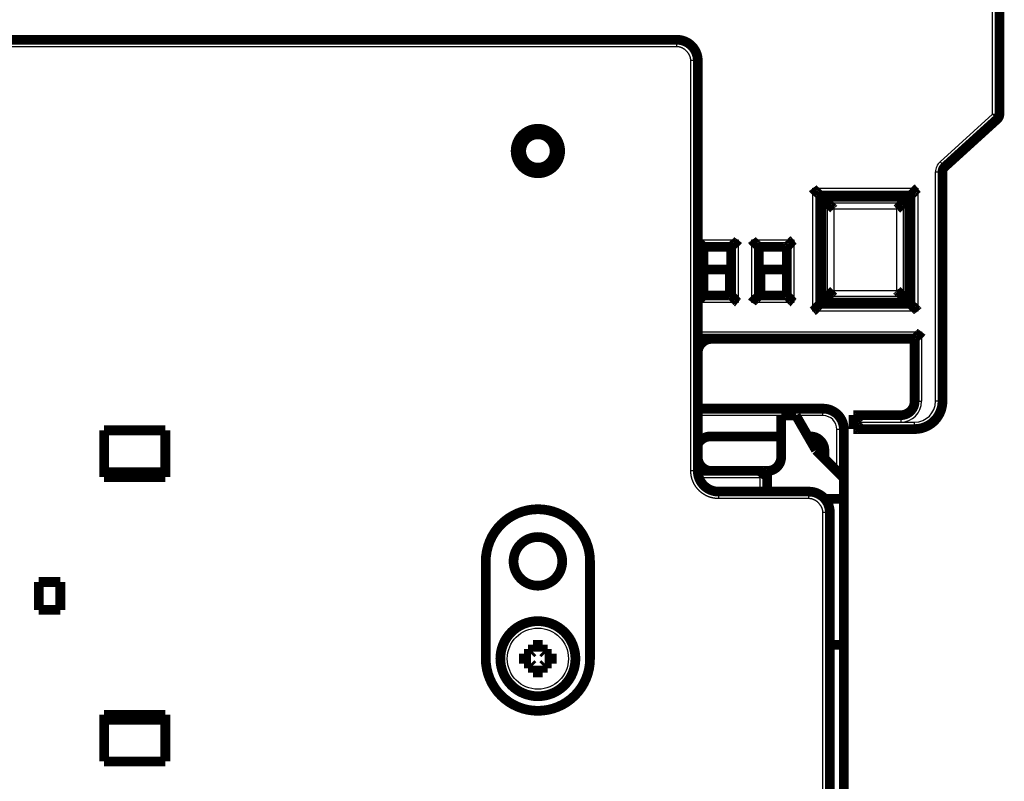
# Model space of a CAD drawing. Extents: x 31 to 826, y 4 to 530.
# Drawn here: x 615 to 686, y 421 to 475 of the extents above; entities that cross this region are included whole.
import ezdxf

# ---------------------------------------------------------------- set-up
doc = ezdxf.new("R2010")
doc.units = 0
doc.layers.add('3', color=7, linetype='CONTINUOUS')

msp = doc.modelspace()

# ---------------------------------------------------------------- linework, layer by layer
at = {"layer": '3', "color": 3, "linetype": 'CONTINUOUS'}
for p, q in [((685.36288, 468.59404), (685.36288, 509.93333)), ((662.66312, 473.43334), (662.66312, 473.93334)), ((662.66312, 473.43334), (560.66312, 473.43334)), ((663.66311, 442.93333), (663.66312, 472.43334)), ((664.16312, 472.43334), (663.66312, 472.43334)), ((681.5902, 465.16434), (685.36288, 468.59404)), ((685.36288, 468.59404), (685.86288, 468.59404)), ((685.69921, 468.22407), (685.36288, 468.59404)), ((681.92654, 464.79437), (681.5902, 465.16434)), ((681.26288, 464.4244), (681.76288, 464.4244)), ((681.26288, 447.93333), (681.26288, 464.4244)), ((672.43813, 463.25808), (679.98763, 463.25808)), ((672.43813, 454.40858), (672.43813, 463.25808)), ((679.98763, 463.25808), (679.98763, 454.40858)), ((679.48793, 462.75838), (672.93782, 462.75838)), ((672.93782, 462.75838), (672.93782, 454.90827)), ((679.48793, 454.90827), (679.48793, 462.75838)), ((673.48783, 455.45828), (673.48783, 462.20838)), ((673.48783, 462.20838), (678.93793, 462.20838)), ((678.93793, 462.20838), (678.93793, 455.45828)), ((678.48477, 461.75522), (673.94098, 461.75522)), ((673.94098, 461.75522), (673.94098, 455.91143)), ((678.48477, 455.91143), (678.48477, 461.75522)), ((664.16311, 459.53333), (667.06288, 459.53333)), ((667.06288, 459.53333), (667.06288, 455.03333)), ((668.06288, 455.03333), (668.06288, 459.53333)), ((668.06288, 459.53333), (671.06288, 459.53333)), ((671.06288, 459.53333), (671.06288, 455.03333)), ((678.93793, 455.45828), (673.48783, 455.45828)), ((673.94098, 455.91143), (678.48477, 455.91143)), ((667.06288, 455.03333), (664.1631, 455.03333)), ((671.06288, 455.03333), (668.06288, 455.03333)), ((672.93782, 454.90827), (679.48793, 454.90827)), ((679.98763, 454.40858), (672.43813, 454.40858)), ((664.1631, 452.93333), (680.26288, 452.93333)), ((680.26288, 452.93333), (680.26288, 447.93333)), ((679.76288, 447.93333), (680.26288, 447.93333)), ((681.76288, 447.93333), (681.26288, 447.93333)), ((670.16293, 446.90248), (664.16311, 446.90248)), ((673.17081, 446.90248), (671.22875, 446.90248)), ((673.17081, 446.90248), (673.17081, 447.40248)), ((678.76288, 446.93333), (678.76288, 446.43333)), ((675.86288, 446.43333), (678.76288, 446.43333)), ((678.76288, 446.43333), (679.76288, 446.43333)), ((679.76288, 445.93333), (679.76288, 446.43333)), ((674.67081, 445.90248), (674.17081, 445.90248)), ((674.17081, 442.91047), (674.17081, 445.90248)), ((664.16311, 442.93333), (663.66311, 442.93333)), ((668.66288, 442.43333), (664.26254, 442.43333)), ((668.66288, 441.43333), (668.66288, 442.43333)), ((665.66311, 441.43333), (665.66311, 440.93333)), ((672.16301, 440.93333), (672.16301, 441.43333)), ((672.16301, 440.93333), (665.66311, 440.93333)), ((673.16301, 413.90248), (673.16301, 439.93333)), ((673.66301, 439.93333), (673.16301, 439.93333))]:
    msp.add_line(p, q, dxfattribs=at)
at = {"layer": '3', "color": 40, "linetype": 'CONTINUOUS', "const_width": 0.7}
for points in [[(685.86288, 509.93333), (685.86288, 468.59404)], [(560.66312, 473.93334), (662.66312, 473.93334)], [(664.16312, 472.43334), (664.16311, 442.93333)], [(685.86292, 468.59441), (685.86292, 468.59404)], [(681.92654, 464.79437), (685.69921, 468.22407)], [(685.69923, 468.22405), (685.69925, 468.22407)], [(681.76288, 464.4244), (681.76288, 447.93333)], [(681.76301, 464.42494), (681.76301, 464.4244)], [(672.93782, 462.75838), (672.96288, 462.73333)], [(672.96288, 454.93333), (672.96288, 462.73333)], [(672.96288, 462.73333), (679.46288, 462.73333)], [(679.36288, 462.63333), (673.06288, 462.63333)], [(673.06288, 462.63333), (673.06288, 455.03333)], [(673.48783, 462.20838), (673.06288, 462.63333)], [(679.36288, 462.63333), (678.93793, 462.20838)], [(679.36288, 455.03333), (679.36288, 462.63333)], [(679.48793, 462.75838), (679.46288, 462.73333)], [(679.46288, 462.73333), (679.46288, 454.93333)], [(664.56288, 459.03333), (666.56288, 459.03333)], [(664.56288, 455.53333), (664.56288, 459.03333)], [(666.56288, 455.53333), (666.56288, 459.03333)], [(668.56288, 459.03333), (670.56288, 459.03333)], [(668.56288, 459.03333), (668.56288, 455.53333)], [(670.56288, 459.03333), (670.56288, 455.53333)], [(666.46301, 457.41827), (664.56288, 457.41827)], [(666.46301, 455.5333), (666.46301, 457.41827)], [(668.66301, 457.41827), (668.66301, 455.5333)], [(670.56291, 457.41827), (668.66301, 457.41827)], [(666.56288, 455.53333), (664.56288, 455.53333)], [(670.56288, 455.53333), (668.56288, 455.53333)], [(673.48783, 455.45828), (673.06288, 455.03333)], [(679.36288, 455.03333), (678.93793, 455.45828)], [(672.96288, 454.93333), (672.93782, 454.90827)], [(679.46288, 454.93333), (672.96288, 454.93333)], [(673.06288, 455.03333), (679.36288, 455.03333)], [(679.46288, 454.93333), (679.48793, 454.90827)], [(679.76288, 452.43333), (664.1631, 452.43333)], [(665.16301, 452.41827), (672.66301, 452.41827)], [(672.66301, 452.41827), (672.66301, 452.43333)], [(679.76288, 447.93333), (679.76288, 452.43333)], [(664.16311, 447.40248), (673.17081, 447.40248)], [(670.163, 446.91827), (670.16291, 446.91827)], [(671.21964, 446.91827), (670.16301, 446.91827)], [(670.16301, 446.91827), (670.16301, 443.91827)], [(672.66301, 444.41827), (671.21964, 446.91827)], [(675.36288, 445.93333), (675.36288, 446.93333)], [(675.36288, 446.93333), (678.76288, 446.93333)], [(675.36301, 446.9333), (675.36301, 446.93387)], [(678.76288, 446.93387), (678.76301, 446.93387)], [(674.67081, 445.90248), (674.67081, 442.41827)], [(679.76288, 445.93333), (675.36288, 445.93333)], [(679.76292, 445.93333), (679.76288, 445.93333)], [(680.76292, 446.20176), (680.76292, 446.20128)], [(680.76301, 446.24711), (680.76301, 446.20182)], [(621.46348, 442.47938), (621.46348, 445.84155)], [(621.46348, 445.84155), (625.86348, 445.84155)], [(625.86348, 445.84155), (625.86348, 442.47937)], [(665.07081, 445.40248), (670.16293, 445.40248)], [(672.09478, 445.40248), (672.27081, 445.40248)], [(674.66301, 442.41827), (672.66301, 444.41827)], [(673.27081, 444.40248), (673.27081, 443.81046)], [(625.86348, 442.8317), (621.46348, 442.8317)], [(625.86348, 442.47937), (621.46348, 442.47938)], [(669.16288, 442.93333), (664.16311, 442.93333)], [(669.16301, 442.91827), (669.16286, 442.91827)], [(669.16301, 442.93387), (669.16288, 442.93387)], [(669.16288, 442.93333), (669.16288, 441.43333)], [(669.16311, 442.93387), (669.16299, 442.93387)], [(669.16301, 442.93387), (669.16301, 442.93333)], [(669.16311, 442.93387), (669.16311, 442.93387)], [(674.66301, 440.91827), (674.66301, 442.41827)], [(672.16301, 441.43333), (665.66311, 441.43333)], [(673.27499, 440.91827), (674.66301, 440.91827)], [(674.66301, 440.91827), (674.66301, 430.41827)], [(673.66301, 439.93333), (673.66301, 413.90248)], [(674.66301, 439.10248), (674.67081, 439.10248)], [(674.66301, 438.40248), (674.67081, 438.40248)], [(674.66302, 437.10248), (674.67081, 437.10248)], [(648.91301, 429.41827), (648.91301, 436.41827)], [(656.41301, 436.41827), (656.41301, 429.41827)], [(616.76348, 432.9317), (616.76348, 434.9317)], [(616.76348, 434.9317), (618.31348, 434.9317)], [(618.31348, 434.9317), (618.31348, 432.9317)], [(618.31348, 432.9317), (616.76348, 432.9317)], [(652.31301, 430.41827), (653.01301, 430.41827)], [(652.31301, 429.91679), (652.31301, 430.41827)], [(653.01301, 430.41827), (653.01301, 429.91679)], [(673.66302, 430.41827), (674.66301, 430.41827)], [(674.66301, 430.41827), (674.66301, 413.40248)], [(651.66301, 429.76827), (652.16449, 429.76827)], [(651.66301, 429.06827), (651.66301, 429.76827)], [(652.16449, 429.76827), (652.31301, 429.91679)], [(653.01301, 429.91679), (653.16154, 429.76827)], [(653.16154, 429.76827), (653.66301, 429.76827)], [(653.66301, 429.76827), (653.66301, 429.06827)], [(652.16449, 429.06827), (651.66301, 429.06827)], [(652.31301, 428.91974), (652.16449, 429.06827)], [(652.31301, 428.41827), (652.31301, 428.91974)], [(653.16154, 429.06827), (653.01301, 428.91974)], [(653.01301, 428.91974), (653.01301, 428.41827)], [(653.66301, 429.06827), (653.16154, 429.06827)], [(653.01301, 428.41827), (652.31301, 428.41827)], [(621.46348, 425.38403), (625.86348, 425.38404)], [(621.46348, 422.0317), (621.46348, 425.38403)], [(625.86348, 425.38404), (625.86348, 422.0317)], [(621.46348, 425.0317), (625.86348, 425.0317)], [(625.86348, 422.0317), (621.46348, 422.0317)]]:
    msp.add_lwpolyline(points, dxfattribs=at)
for points in [[(664.16312, 472.43313, 0.41421361), (662.66312, 473.93313)], [(685.69921, 468.22407, 0.21130873), (685.86288, 468.59404)], [(654.26301, 465.93333, 1), (651.06301, 465.93333, 1), (654.26301, 465.93333)], [(653.86301, 465.93332, 1), (651.46301, 465.93332, 1), (653.86301, 465.93332)], [(681.92654, 464.79437, 0.21130873), (681.76288, 464.4244)], [(672.43815, 463.25808), (672.44962, 463.24293, 0.00487749), (672.46134, 463.22808, 0.005065668), (672.47331, 463.21355, 0.004974624), (672.4855, 463.1993, 0.004563517), (672.49789, 463.18533, 0.004267482), (672.51045, 463.17163, 0.003999333), (672.52317, 463.15818, 0.003747225), (672.53604, 463.14497, 0.003436068), (672.54902, 463.13199, 0.003166939), (672.56209, 463.11923, 0.002861469), (672.57525, 463.10667, 0.002591578), (672.58846, 463.0943, 0.002279431), (672.60171, 463.08211, 0.002004101), (672.61497, 463.07008, 0.001687233), (672.62823, 463.05821, 0.001405763), (672.64147, 463.04648, 0.001080952), (672.65466, 463.03488, 0.000791021), (672.66779, 463.02339, 0.000456866), (672.68083, 463.012, 0.000153581), (672.69376, 463.00071, -0.000198905), (672.70657, 462.98949, -0.000512668), (672.71923, 462.97834, -0.000866601), (672.73172, 462.96725, -0.001222845), (672.74403, 462.95619, -0.001667566), (672.75613, 462.94516, -0.001910003), (672.768, 462.93416, -0.001996789), (672.77963, 462.92321, -0.001974827), (672.79099, 462.91235, -0.001816509), (672.80207, 462.90161, -0.00171661), (672.81285, 462.89101, -0.00162806), (672.82331, 462.8806, -0.001559263), (672.83345, 462.8704, -0.001465831), (672.84322, 462.86044, -0.001401089), (672.85262, 462.85075, -0.001318886), (672.86163, 462.84136, -0.00126212), (672.87024, 462.83231, -0.00118312), (672.87841, 462.82364, -0.00113069), (672.88616, 462.81535, -0.001053359), (672.89343, 462.8075, -0.001000759), (672.90022, 462.8001, -0.000921454), (672.90651, 462.79322, -0.000862944), (672.9123, 462.78683, -0.000745606), (672.91759, 462.78097, -0.000687688), (672.92225, 462.77577, -0.000705654), (672.9262, 462.77133, -0.000421512), (672.92991, 462.76718, 0.000651635), (672.93381, 462.76284, 0.00089326), (672.93782, 462.7584, 0.000589076)], [(679.98761, 463.25808), (679.97247, 463.2466, 0.004874903), (679.95762, 463.23488, 0.005062977), (679.94309, 463.22291, 0.004971947), (679.92884, 463.21072, 0.004560994), (679.91488, 463.19833, 0.00426507), (679.90117, 463.18576, 0.003997025), (679.88773, 463.17304, 0.003745017), (679.87452, 463.16017, 0.003433987), (679.86154, 463.14719, 0.003164968), (679.84878, 463.13411, 0.002859623), (679.83622, 463.12096, 0.002589843), (679.82385, 463.10775, 0.002277823), (679.81166, 463.0945, 0.002002604), (679.79963, 463.08123, 0.001685861), (679.78776, 463.06797, 0.0014045), (679.77603, 463.05473, 0.001079814), (679.76443, 463.04154, 0.000789993), (679.75294, 463.02842, 0.000455962), (679.74155, 463.01538, 0.000152787), (679.73026, 463.00244, -0.000199571), (679.71904, 462.98964, -0.000513224), (679.70789, 462.97697, -0.000867034), (679.6968, 462.96448, -0.001223152), (679.68574, 462.95217, -0.001667708), (679.67471, 462.94008, -0.001910084), (679.66371, 462.9282, -0.001996899), (679.65276, 462.91658, -0.001975026), (679.6419, 462.90521, -0.001816887), (679.63116, 462.89414, -0.001717145), (679.62056, 462.88335, -0.001628768), (679.61015, 462.87289, -0.001560149), (679.59995, 462.86276, -0.001466934), (679.58999, 462.85299, -0.001402422), (679.58029, 462.84358, -0.001320503), (679.57091, 462.83457, -0.001264035), (679.56186, 462.82597, -0.001185388), (679.55319, 462.81779, -0.001133422), (679.5449, 462.81005, -0.001056737), (679.53705, 462.80278, -0.001004667), (679.52965, 462.79598, -0.000925759), (679.52277, 462.7897, -0.000868882), (679.51637, 462.78391, -0.000754966), (679.51051, 462.77863, -0.000696626), (679.50531, 462.77397, -0.000708193), (679.50088, 462.77001, -0.000439518), (679.49672, 462.76631, 0.000589261), (679.49238, 462.76241, 0.00082638), (679.48794, 462.7584, 0.000532156)], [(673.48784, 462.20838), (673.49376, 462.2024, -0.001903643), (673.49985, 462.19615, -0.001856092), (673.50613, 462.18961, -0.00163811), (673.51259, 462.18281, -0.001271234), (673.51923, 462.17576, -0.001006721), (673.52604, 462.16848, -0.000788448), (673.53302, 462.16096, -0.000597684), (673.54017, 462.15324, -0.000397013), (673.54749, 462.14531, -0.000232361), (673.55497, 462.1372, -0.000064232), (673.56261, 462.12891, 0.00007608), (673.57041, 462.12046, 0.000226126), (673.57837, 462.11186, 0.000350898), (673.58648, 462.10313, 0.000487178), (673.59474, 462.09427, 0.000601074), (673.60315, 462.0853, 0.000728598), (673.61171, 462.07623, 0.00083525), (673.62041, 462.06707, 0.000956443), (673.62925, 462.05785, 0.001060031), (673.63823, 462.04856, 0.001181169), (673.64734, 462.03922, 0.001279548), (673.65659, 462.02985, 0.001389315), (673.66597, 462.02046, 0.001502486), (673.67548, 462.01106, 0.001656068), (673.68511, 462.00166, 0.001696973), (673.69487, 461.99227, 0.001644821), (673.70474, 461.98289, 0.001500662), (673.71471, 461.97352, 0.001234742), (673.72478, 461.96415, 0.001019999), (673.73493, 461.95476, 0.00080503), (673.74516, 461.94536, 0.000612031), (673.75545, 461.93593, 0.000393878), (673.7658, 461.92648, 0.000202287), (673.77619, 461.91699, -0.000011088), (673.78663, 461.90746, -0.000192041), (673.79708, 461.89789, -0.000387743), (673.80756, 461.88826, -0.000583421), (673.81805, 461.87857, -0.000826596), (673.82855, 461.86879, -0.000949664), (673.83901, 461.85898, -0.001007622), (673.84938, 461.84915, -0.001382847), (673.85988, 461.83907, -0.002043311), (673.87057, 461.82863, -0.001553345), (673.88059, 461.81879, -0.000206575), (673.88964, 461.80984, -0.002804167), (673.90107, 461.79809, -0.005627645), (673.91843, 461.77962, -0.002784586), (673.94101, 461.75521, -0.001425772)], [(678.48475, 461.75521), (678.49566, 461.76505, 0.002700193), (678.50645, 461.77498, 0.002798786), (678.5171, 461.78502, 0.002724873), (678.52763, 461.79514, 0.002455746), (678.53803, 461.80535, 0.002259216), (678.54833, 461.81562, 0.002081858), (678.55852, 461.82595, 0.001915018), (678.56861, 461.83633, 0.001713005), (678.57861, 461.84675, 0.001537146), (678.58852, 461.8572, 0.001339725), (678.59836, 461.86768, 0.001164245), (678.60812, 461.87816, 0.000963394), (678.61781, 461.88864, 0.000785213), (678.62744, 461.89912, 0.000582165), (678.63701, 461.90958, 0.000401048), (678.64654, 461.92001, 0.000194215), (678.65603, 461.93041, 0.000009334), (678.66548, 461.94076, -0.000201318), (678.67491, 461.95105, -0.000392103), (678.68431, 461.96128, -0.000611148), (678.6937, 461.97143, -0.000804512), (678.70307, 461.9815, -0.001019456), (678.71244, 461.99147, -0.001234301), (678.72182, 462.00134, -0.001500462), (678.73121, 462.01109, -0.00164472), (678.74061, 462.02073, -0.001696858), (678.75001, 462.03023, -0.001655853), (678.7594, 462.03961, -0.001502058), (678.76877, 462.04886, -0.001388714), (678.77811, 462.05798, -0.001278754), (678.7874, 462.06696, -0.001180201), (678.79662, 462.0758, -0.001058935), (678.80578, 462.0845, -0.000955069), (678.81485, 462.09305, -0.000833169), (678.82382, 462.10147, -0.00072682), (678.83268, 462.10973, -0.000601425), (678.84141, 462.11783, -0.00048446), (678.85001, 462.1258, -0.000337023), (678.85847, 462.13361, -0.000225311), (678.86674, 462.14124, -0.000121285), (678.87481, 462.14867, 0.000078601), (678.88278, 462.15604, 0.000427905), (678.8907, 462.16338, 0.000354342), (678.89802, 462.17018, -0.000149757), (678.90455, 462.17624, 0.001057433), (678.91236, 462.18362, 0.002855019), (678.92362, 462.19448, 0.001620263), (678.93792, 462.20838, 0.000860708)], [(664.16311, 459.41571), (664.17417, 459.40464, 0.002509602), (664.1853, 459.39372, 0.002636646), (664.1965, 459.38297, 0.002550717), (664.20776, 459.37236, 0.002222665), (664.21906, 459.36189, 0.001984327), (664.23039, 459.35155, 0.001768932), (664.24173, 459.34134, 0.001565983), (664.25308, 459.33124, 0.001317853), (664.26442, 459.32126, 0.00110096), (664.27573, 459.31137, 0.000855137), (664.287, 459.30158, 0.000634798), (664.29822, 459.29187, 0.000380061), (664.30937, 459.28224, 0.000150835), (664.32045, 459.27268, -0.000113268), (664.33143, 459.26318, -0.000352557), (664.3423, 459.25374, -0.000627608), (664.35306, 459.24434, -0.000882385), (664.36368, 459.23498, -0.00117843), (664.37415, 459.22566, -0.001442605), (664.38446, 459.21636, -0.001734622), (664.3946, 459.20708, -0.001829115), (664.40456, 459.19784, -0.001733672), (664.41431, 459.18866, -0.00166424), (664.42386, 459.17955, -0.001587075), (664.43319, 459.17054, -0.001529565), (664.44229, 459.16164, -0.001458365), (664.45115, 459.15288, -0.001407845), (664.45976, 459.14428, -0.001344111), (664.4681, 459.13585, -0.001300521), (664.47617, 459.12761, -0.001242464), (664.48396, 459.11959, -0.001204716), (664.49145, 459.11179, -0.001151545), (664.49863, 459.10425, -0.001119129), (664.50549, 459.09698, -0.001070135), (664.51202, 459.09, -0.00104232), (664.51822, 459.08333, -0.000996154), (664.52405, 459.07699, -0.000973458), (664.52953, 459.07099, -0.000931498), (664.53463, 459.06537, -0.000910845), (664.53935, 459.06013, -0.00086487), (664.54366, 459.05531, -0.000856814), (664.54758, 459.05089, -0.000830935), (664.55109, 459.04692, -0.000800187), (664.55414, 459.04344, -0.000713598), (664.5567, 459.04051, -0.000782823), (664.55894, 459.03792, -0.00082124), (664.561, 459.03552, -0.000874593), (664.56288, 459.03332, -0.001180889)], [(667.06289, 459.53332), (667.05147, 459.51777, -0.00535282), (667.03976, 459.50253, -0.005556594), (667.02777, 459.48763, -0.005454019), (667.01552, 459.47303, -0.005002226), (667.00303, 459.45874, -0.004676489), (666.99034, 459.44472, -0.004381771), (666.97745, 459.43098, -0.004104956), (666.96441, 459.4175, -0.003764763), (666.95122, 459.40426, -0.003470905), (666.93791, 459.39125, -0.003138469), (666.92451, 459.37847, -0.002845304), (666.91103, 459.36588, -0.002507146), (666.89751, 459.3535, -0.002209474), (666.88396, 459.34128, -0.001867472), (666.87041, 459.32924, -0.001564217), (666.85688, 459.31735, -0.001214475), (666.84339, 459.3056, -0.000902639), (666.82997, 459.29397, -0.000543054), (666.81664, 459.28246, -0.000216708), (666.80342, 459.27105, 0.000163157), (666.79034, 459.25972, 0.000501782), (666.77742, 459.24847, 0.0008847), (666.76468, 459.23728, 0.001271119), (666.75214, 459.22614, 0.001754732), (666.73984, 459.21503, 0.002018744), (666.72778, 459.20396, 0.002112049), (666.71599, 459.19295, 0.002092389), (666.70449, 459.18204, 0.001928724), (666.69331, 459.17126, 0.001827729), (666.68244, 459.16064, 0.001738904), (666.67192, 459.15021, 0.001672048), (666.66177, 459.14002, 0.001579119), (666.652, 459.13009, 0.001518072), (666.64263, 459.12045, 0.001438964), (666.63368, 459.11114, 0.001388839), (666.62517, 459.10219, 0.001315723), (666.61713, 459.09364, 0.001274622), (666.60956, 459.0855, 0.001210133), (666.60249, 459.07784, 0.001173922), (666.59592, 459.07066, 0.0011065), (666.58991, 459.06403, 0.001088496), (666.58443, 459.05793, 0.001049402), (666.57952, 459.05241, 0.001003427), (666.57523, 459.04756, 0.000887299), (666.57163, 459.04345, 0.000972788), (666.56847, 459.03983, 0.001032915), (666.56555, 459.03644, 0.001100497), (666.56289, 459.03332, 0.001464335)], [(668.0629, 459.53332), (668.07432, 459.51777, 0.005356258), (668.08602, 459.50253, 0.005560087), (668.09801, 459.48763, 0.005457397), (668.11026, 459.47303, 0.005005319), (668.12274, 459.45874, 0.004679363), (668.13543, 459.44472, 0.004384451), (668.14831, 459.43098, 0.004107453), (668.16136, 459.4175, 0.003767059), (668.17455, 459.40426, 0.003473026), (668.18785, 459.39125, 0.00314041), (668.20125, 459.37847, 0.002847089), (668.21473, 459.36588, 0.002508767), (668.22825, 459.3535, 0.002210955), (668.2418, 459.34128, 0.001868805), (668.25535, 459.32924, 0.001565424), (668.26888, 459.31735, 0.001215548), (668.28236, 459.3056, 0.000903598), (668.29579, 459.29397, 0.000543889), (668.30912, 459.28246, 0.000217436), (668.32233, 459.27105, -0.000162549), (668.33542, 459.25972, -0.000501274), (668.34834, 459.24847, -0.000884305), (668.36108, 459.23728, -0.001270838), (668.37362, 459.22614, -0.001754602), (668.38592, 459.21503, -0.00201867), (668.39798, 459.20396, -0.002111943), (668.40976, 459.19295, -0.002092194), (668.42126, 459.18204, -0.001928355), (668.43245, 459.17126, -0.001827199), (668.44332, 459.16064, -0.001738196), (668.45383, 459.15021, -0.001671154), (668.46399, 459.14002, -0.001577994), (668.47376, 459.13009, -0.001516698), (668.48313, 459.12045, -0.001437283), (668.49207, 459.11114, -0.001386825), (668.50058, 459.10219, -0.001313312), (668.50863, 459.09364, -0.001271684), (668.5162, 459.0855, -0.001206458), (668.52327, 459.07784, -0.001169603), (668.52984, 459.07066, -0.001101666), (668.53585, 459.06403, -0.001081725), (668.54133, 459.05793, -0.001038503), (668.54625, 459.05241, -0.00099263), (668.55054, 459.04756, -0.000884039), (668.55414, 459.04345, -0.000950257), (668.5573, 459.03983, -0.00094473), (668.56023, 459.03644, -0.000980003), (668.5629, 459.03332, -0.001334172)], [(670.56291, 459.03332), (670.56336, 459.0337, 0.008133026), (670.56462, 459.03475, 0.000442543), (670.56671, 459.0365, 0.000496666), (670.56957, 459.03892, 0.001022206), (670.57317, 459.04199, 0.00109614), (670.57746, 459.04568, 0.001134998), (670.58243, 459.05, 0.001146587), (670.58802, 459.05489, 0.001235945), (670.5942, 459.06037, 0.00126821), (670.60093, 459.06639, 0.001345253), (670.60819, 459.07296, 0.001383303), (670.61592, 459.08003, 0.001466271), (670.6241, 459.08761, 0.001514285), (670.63268, 459.09566, 0.001602868), (670.64164, 459.10418, 0.001661186), (670.65093, 459.11314, 0.001758856), (670.66053, 459.12252, 0.001828477), (670.67038, 459.1323, 0.001935882), (670.68046, 459.14247, 0.002020846), (670.69073, 459.15299, 0.002146924), (670.70115, 459.16387, 0.002241495), (670.71169, 459.17508, 0.002365919), (670.72231, 459.18659, 0.002227801), (670.73302, 459.19839, 0.001832145), (670.74383, 459.21046, 0.001493729), (670.75474, 459.22276, 0.001141689), (670.76575, 459.23529, 0.000840188), (670.77687, 459.24801, 0.000519638), (670.78812, 459.26091, 0.000245007), (670.79949, 459.27397, -0.000052415), (670.81099, 459.28716, -0.00030659), (670.82263, 459.30045, -0.000585308), (670.83441, 459.31383, -0.000828487), (670.84635, 459.32728, -0.001103388), (670.85844, 459.34078, -0.001328043), (670.87069, 459.35429, -0.001569441), (670.8831, 459.3678, -0.001826433), (670.89571, 459.38129, -0.002161305), (670.90852, 459.39476, -0.002284303), (670.92146, 459.40811, -0.002286037), (670.9345, 459.42131, -0.002881477), (670.94798, 459.43458, -0.003965582), (670.96203, 459.44799, -0.00300629), (670.97533, 459.46051, -0.000576791), (670.98746, 459.47177, -0.005079772), (671.00356, 459.48573, -0.009874664), (671.02905, 459.50652, -0.004879424), (671.06285, 459.53332, -0.002514177)], [(673.48784, 455.45828), (673.49376, 455.46426, 0.001907404), (673.49985, 455.47051, 0.001859606), (673.50613, 455.47705, 0.001641264), (673.51259, 455.48385, 0.001273963), (673.51923, 455.4909, 0.001009126), (673.52604, 455.49818, 0.000790593), (673.53302, 455.5057, 0.000599602), (673.54017, 455.51342, 0.00039872), (673.54749, 455.52135, 0.00023389), (673.55497, 455.52946, 0.000065598), (673.56261, 455.53775, -0.000074853), (673.57041, 455.5462, -0.000225032), (673.57837, 455.5548, -0.000349918), (673.58648, 455.56353, -0.000486309), (673.59474, 455.57239, -0.000600298), (673.60315, 455.58136, -0.000727917), (673.61171, 455.59043, -0.000834651), (673.62041, 455.59958, -0.000955927), (673.62925, 455.60881, -0.001059588), (673.63823, 455.6181, -0.001180803), (673.64734, 455.62743, -0.001279247), (673.65659, 455.6368, -0.001389082), (673.66597, 455.64619, -0.00150232), (673.67548, 455.6556, -0.001655985), (673.68511, 455.66499, -0.001696926), (673.69487, 455.67438, -0.001644776), (673.70474, 455.68376, -0.001500581), (673.71471, 455.69313, -0.001234579), (673.72478, 455.70251, -0.001019771), (673.73493, 455.71189, -0.000804737), (673.74516, 455.7213, -0.00061168), (673.75545, 455.73072, -0.00039346), (673.7658, 455.74017, -0.00020181), (673.77619, 455.74966, 0.000011629), (673.78663, 455.75919, 0.000192635), (673.79708, 455.76877, 0.00038839), (673.80756, 455.77839, 0.000584128), (673.81805, 455.78809, 0.000827382), (673.82855, 455.79787, 0.000950464), (673.83901, 455.80768, 0.001008397), (673.84938, 455.81751, 0.001383772), (673.85988, 455.82759, 0.00204451), (673.87057, 455.83803, 0.001554238), (673.88059, 455.84787, 0.000206787), (673.88964, 455.85682, 0.002805573), (673.90107, 455.86858, 0.005630161), (673.91843, 455.88705, 0.002785766), (673.94101, 455.91146, 0.001426371)], [(678.93792, 455.45828), (678.932, 455.46426, -0.001908961), (678.92591, 455.47051, -0.001861099), (678.91962, 455.47705, -0.001642649), (678.91317, 455.48385, -0.001275203), (678.90653, 455.4909, -0.00101025), (678.89972, 455.49818, -0.000791616), (678.89274, 455.5057, -0.000600534), (678.88559, 455.51342, -0.000399563), (678.87827, 455.52135, -0.000234655), (678.87079, 455.52946, -0.000066289), (678.86315, 455.53775, 0.000074228), (678.85535, 455.5462, 0.000224472), (678.84739, 455.5548, 0.000349414), (678.83928, 455.56353, 0.000485861), (678.83101, 455.57239, 0.0005999), (678.8226, 455.58136, 0.000727568), (678.81405, 455.59043, 0.000834345), (678.80535, 455.59958, 0.000955666), (678.79651, 455.60881, 0.001059366), (678.78753, 455.6181, 0.001180621), (678.77841, 455.62743, 0.001279099), (678.76916, 455.6368, 0.00138897), (678.75978, 455.64619, 0.001502241), (678.75028, 455.6556, 0.001655945), (678.74064, 455.66499, 0.001696905), (678.73089, 455.67438, 0.001644756), (678.72102, 455.68376, 0.001500546), (678.71105, 455.69313, 0.001234508), (678.70098, 455.70251, 0.001019673), (678.69083, 455.71189, 0.000804612), (678.6806, 455.7213, 0.000611531), (678.67031, 455.73072, 0.000393283), (678.65996, 455.74017, 0.000201608), (678.64956, 455.74966, -0.000011861), (678.63913, 455.75919, -0.00019289), (678.62867, 455.76877, -0.000388672), (678.6182, 455.77839, -0.000584441), (678.60771, 455.78809, -0.000827736), (678.5972, 455.79787, -0.000950832), (678.58675, 455.80768, -0.00100876), (678.57638, 455.81751, -0.001384218), (678.56588, 455.82759, -0.002045112), (678.55518, 455.83803, -0.001554701), (678.54516, 455.84787, -0.000206892), (678.53612, 455.85682, -0.002806335), (678.52469, 455.86858, -0.005631649), (678.50733, 455.88705, -0.002786517), (678.48475, 455.91146, -0.001426765)], [(664.56288, 455.5333), (664.56262, 455.53298, -0.007133721), (664.56188, 455.5321, -0.000391283), (664.56064, 455.53062, -0.000418011), (664.55893, 455.52859, -0.000842406), (664.55675, 455.52601, -0.000895113), (664.55413, 455.52294, -0.000919783), (664.55106, 455.51936, -0.000922216), (664.54756, 455.51533, -0.000986817), (664.54364, 455.51084, -0.001004749), (664.53931, 455.50593, -0.001057656), (664.53459, 455.5006, -0.001078688), (664.52948, 455.4949, -0.001134104), (664.52399, 455.48884, -0.001161053), (664.51815, 455.48244, -0.001218373), (664.51194, 455.47571, -0.001250797), (664.5054, 455.46869, -0.001311765), (664.49852, 455.46139, -0.001350257), (664.49133, 455.45384, -0.001416021), (664.48383, 455.44605, -0.001460961), (664.47603, 455.43806, -0.001532202), (664.46794, 455.42987, -0.001585056), (664.45958, 455.42151, -0.001664857), (664.45095, 455.41301, -0.001724173), (664.44208, 455.40438, -0.001806891), (664.43296, 455.39565, -0.001883307), (664.42361, 455.38683, -0.00199767), (664.41404, 455.37795, -0.001925721), (664.40426, 455.36901, -0.001677214), (664.39429, 455.36001, -0.001443003), (664.38414, 455.35094, -0.001177537), (664.37382, 455.3418, -0.000953046), (664.36335, 455.33259, -0.00072004), (664.35273, 455.32329, -0.000516673), (664.34198, 455.31392, -0.000294726), (664.33112, 455.30445, -0.000108719), (664.32016, 455.2949, 0.000088488), (664.30911, 455.28526, 0.000278269), (664.29797, 455.27552, 0.000508249), (664.28675, 455.26565, 0.000632999), (664.27553, 455.25573, 0.000704583), (664.26433, 455.24577, 0.001034243), (664.25293, 455.23551, 0.001605189), (664.24126, 455.22488, 0.00121345), (664.23029, 455.21484, 0.00010126), (664.22036, 455.2057, 0.00229123), (664.2077, 455.19367, 0.004687257), (664.18836, 455.17475, 0.002313905), (664.16311, 455.14974, 0.00117585)], [(666.56289, 455.5333), (666.56335, 455.53293, -0.012790503), (666.5646, 455.53189, -0.000947588), (666.5667, 455.53013, -0.000671421), (666.56956, 455.52772, -0.001109457), (666.57316, 455.52465, -0.001147811), (666.57746, 455.52096, -0.001169519), (666.58243, 455.51665, -0.001170911), (666.58801, 455.51176, -0.001253895), (666.5942, 455.50628, -0.00128187), (666.60093, 455.50026, -0.001355903), (666.60819, 455.49369, -0.001391755), (666.61592, 455.48662, -0.001473031), (666.6241, 455.47904, -0.001519756), (666.63268, 455.47099, -0.001607277), (666.64164, 455.46247, -0.001664762), (666.65093, 455.45352, -0.001761702), (666.66053, 455.44414, -0.001830739), (666.67038, 455.43436, -0.001937603), (666.68046, 455.42419, -0.002022128), (666.69073, 455.41366, -0.002147774), (666.70115, 455.40278, -0.002241996), (666.71169, 455.39158, -0.002366065), (666.72231, 455.38006, -0.002227773), (666.73302, 455.36826, -0.001832058), (666.74383, 455.3562, -0.001493589), (666.75474, 455.34389, -0.00114149), (666.76575, 455.33136, -0.000839938), (666.77687, 455.31864, -0.000519333), (666.78812, 455.30574, -0.000244659), (666.79949, 455.29269, 0.000052809), (666.81099, 455.2795, 0.000307018), (666.82263, 455.2662, 0.00058577), (666.83442, 455.25282, 0.000828971), (666.84635, 455.23937, 0.001103892), (666.85844, 455.22587, 0.00132855), (666.87069, 455.21236, 0.001569946), (666.88311, 455.19885, 0.00182693), (666.89572, 455.18536, 0.002161793), (666.90853, 455.17189, 0.002284735), (666.92147, 455.15853, 0.002286395), (666.93451, 455.14534, 0.002881817), (666.94799, 455.13207, 0.003965875), (666.96204, 455.11866, 0.003006402), (666.97535, 455.10613, 0.00057683), (666.98748, 455.09487, 0.005079748), (667.00359, 455.08091, 0.009873856), (667.02908, 455.06011, 0.004878705), (667.06289, 455.0333, 0.002513734)], [(668.0629, 455.0333), (668.07432, 455.04886, -0.005357369), (668.08602, 455.0641, -0.005561366), (668.09801, 455.07901, -0.005458805), (668.11026, 455.09361, -0.005006768), (668.12274, 455.1079, -0.004680856), (668.13543, 455.12192, -0.004385972), (668.14831, 455.13566, -0.004108994), (668.16136, 455.14915, -0.003768584), (668.17455, 455.16239, -0.003474536), (668.18785, 455.1754, -0.003141879), (668.20125, 455.18818, -0.002848519), (668.21473, 455.20077, -0.002510132), (668.22825, 455.21316, -0.002212261), (668.2418, 455.22537, -0.00187003), (668.25535, 455.23741, -0.001566574), (668.26888, 455.24931, -0.001216601), (668.28236, 455.26106, -0.000904564), (668.29579, 455.27268, -0.000544747), (668.30912, 455.28419, -0.000218195), (668.32233, 455.29561, 0.000161909), (668.33542, 455.30693, 0.000500739), (668.34834, 455.31818, 0.000883889), (668.36108, 455.32937, 0.001270545), (668.37362, 455.34051, 0.001754468), (668.38592, 455.35162, 0.002018595), (668.39798, 455.36269, 0.00211184), (668.40976, 455.3737, 0.002092009), (668.42126, 455.38462, 0.001928009), (668.43245, 455.3954, 0.001826715), (668.44332, 455.40602, 0.001737562), (668.45383, 455.41644, 0.001670368), (668.46399, 455.42664, 0.00157702), (668.47376, 455.43657, 0.001515527), (668.48313, 455.44621, 0.001435866), (668.49207, 455.45551, 0.001385152), (668.50058, 455.46447, 0.001311332), (668.50863, 455.47302, 0.001269296), (668.5162, 455.48115, 0.001203493), (668.52327, 455.48881, 0.001166159), (668.52984, 455.49599, 0.00109785), (668.53585, 455.50262, 0.001076394), (668.54133, 455.50872, 0.001029912), (668.54625, 455.51423, 0.000984258), (668.55054, 455.51908, 0.000881764), (668.55414, 455.52319, 0.000932771), (668.5573, 455.52681, 0.000875967), (668.56023, 455.53019, 0.000887224), (668.5629, 455.5333, 0.001236278)], [(670.56291, 455.5333), (670.56336, 455.53293, -0.011142005), (670.56462, 455.53189, -0.00076021), (670.56671, 455.53013, -0.000606491), (670.56957, 455.52772, -0.001077171), (670.57317, 455.52465, -0.001128648), (670.57746, 455.52096, -0.001156676), (670.58243, 455.51665, -0.001161822), (670.58802, 455.51176, -0.001247167), (670.5942, 455.50628, -0.001276722), (670.60093, 455.50026, -0.00135187), (670.60819, 455.49369, -0.001388532), (670.61592, 455.48662, -0.001470438), (670.6241, 455.47904, -0.00151764), (670.63268, 455.47099, -0.001605559), (670.64164, 455.46247, -0.001663355), (670.65093, 455.45352, -0.001760571), (670.66053, 455.44414, -0.00182983), (670.67038, 455.43436, -0.001936904), (670.68046, 455.42419, -0.0020216), (670.69073, 455.41366, -0.002147419), (670.70115, 455.40278, -0.002241784), (670.71169, 455.39158, -0.002366006), (670.72231, 455.38006, -0.002227845), (670.73302, 455.36826, -0.001832274), (670.74383, 455.3562, -0.001493929), (670.75474, 455.34389, -0.001141966), (670.76575, 455.33136, -0.000840529), (670.77687, 455.31864, -0.000520051), (670.78812, 455.30574, -0.000245482), (670.79949, 455.29269, 0.000051868), (670.81099, 455.2795, 0.000305979), (670.82263, 455.2662, 0.000584623), (670.83441, 455.25282, 0.000827734), (670.84635, 455.23937, 0.001102551), (670.85844, 455.22587, 0.001327135), (670.87069, 455.21236, 0.001568455), (670.8831, 455.19885, 0.001825351), (670.89571, 455.18536, 0.002160091), (670.90852, 455.17189, 0.002283045), (670.92146, 455.15853, 0.002284792), (670.9345, 455.14534, 0.002879955), (670.94798, 455.13207, 0.003963535), (670.96203, 455.11866, 0.003004705), (670.97533, 455.10613, 0.000576419), (670.98746, 455.09487, 0.005077169), (671.00356, 455.08091, 0.009869541), (671.02905, 455.06011, 0.004876819), (671.06285, 455.0333, 0.00251281)], [(672.93782, 454.90827), (672.93672, 454.90725, -0.007377667), (672.93487, 454.90559, -0.003009759), (672.93224, 454.90328, -0.001227947), (672.92889, 454.90034, -0.000112105), (672.92484, 454.8968, 0.000323821), (672.92015, 454.89267, 0.000561848), (672.91482, 454.88796, 0.000705191), (672.90892, 454.88271, 0.000869137), (672.90245, 454.87692, 0.000960757), (672.89548, 454.87062, 0.001073683), (672.88801, 454.86381, 0.001142896), (672.88011, 454.85653, 0.001243664), (672.87177, 454.84878, 0.001308897), (672.86307, 454.8406, 0.001406044), (672.85401, 454.83198, 0.001473811), (672.84465, 454.82296, 0.001574504), (672.835, 454.81355, 0.001648609), (672.82511, 454.80377, 0.001755226), (672.81501, 454.79363, 0.001841236), (672.80473, 454.78317, 0.001963912), (672.79431, 454.77238, 0.002056393), (672.78379, 454.7613, 0.002173884), (672.77318, 454.74993, 0.002054603), (672.7625, 454.73831, 0.00170123), (672.75173, 454.72644, 0.001398893), (672.74086, 454.71435, 0.001083921), (672.7299, 454.70206, 0.000812965), (672.71884, 454.68959, 0.000523639), (672.70767, 454.67695, 0.00027509), (672.69638, 454.66417, 0.000005549), (672.68497, 454.65127, -0.000225377), (672.67345, 454.63826, -0.000478683), (672.66178, 454.62517, -0.000699958), (672.64999, 454.61201, -0.000949796), (672.63804, 454.5988, -0.001154376), (672.62596, 454.58558, -0.001374021), (672.61373, 454.57235, -0.001606913), (672.60132, 454.55912, -0.001909332), (672.58873, 454.54591, -0.00202217), (672.57603, 454.53279, -0.002026692), (672.56323, 454.51982, -0.002560179), (672.55003, 454.50675, -0.003529638), (672.53629, 454.49352, -0.002675356), (672.52329, 454.48115, -0.000509096), (672.51144, 454.47002, -0.00452821), (672.49576, 454.45616, -0.008805227), (672.47098, 454.43541, -0.00435013), (672.43815, 454.40859, -0.002241185)], [(679.48794, 454.90827), (679.48896, 454.90717, -0.007459351), (679.49061, 454.90532, -0.003038799), (679.49293, 454.90269, -0.001241879), (679.49586, 454.89934, -0.000120102), (679.49941, 454.89529, 0.000318656), (679.50353, 454.89059, 0.0005582), (679.50824, 454.88527, 0.000702509), (679.51349, 454.87937, 0.000867098), (679.51929, 454.8729, 0.000959163), (679.52559, 454.86593, 0.001072415), (679.53239, 454.85846, 0.00114187), (679.53967, 454.85056, 0.00124283), (679.54742, 454.84222, 0.001308211), (679.55561, 454.83352, 0.001405484), (679.56422, 454.82446, 0.00147335), (679.57324, 454.8151, 0.001574132), (679.58266, 454.80545, 0.001648309), (679.59243, 454.79556, 0.001754995), (679.60257, 454.78545, 0.001841062), (679.61304, 454.77518, 0.001963795), (679.62383, 454.76476, 0.002056323), (679.63491, 454.75424, 0.002173862), (679.64628, 454.74363, 0.002054592), (679.6579, 454.73295, 0.001701196), (679.66977, 454.72218, 0.001398839), (679.68185, 454.71131, 0.001083846), (679.69415, 454.70035, 0.000812872), (679.70662, 454.68929, 0.000523525), (679.71926, 454.67812, 0.000274959), (679.73203, 454.66683, 0.000005399), (679.74494, 454.65542, -0.000225542), (679.75795, 454.64389, -0.000478866), (679.77104, 454.63223, -0.000700155), (679.7842, 454.62044, -0.000950011), (679.7974, 454.60849, -0.001154603), (679.81063, 454.59641, -0.001374261), (679.82386, 454.58417, -0.001607168), (679.83709, 454.57177, -0.001909608), (679.8503, 454.55918, -0.002022446), (679.86341, 454.54648, -0.002026955), (679.87639, 454.53368, -0.002560486), (679.88945, 454.52048, -0.003530028), (679.90268, 454.50674, -0.002675642), (679.91505, 454.49374, -0.000509166), (679.92618, 454.48189, -0.00452865), (679.94005, 454.4662, -0.008805986), (679.9608, 454.44142, -0.004350474), (679.98761, 454.40859, -0.002241356)], [(680.26288, 452.93333), (680.25146, 452.91777, -0.005353933), (680.23976, 452.90253, -0.005557748), (680.22776, 452.88763, -0.005455161), (680.21551, 452.87303, -0.005003296), (680.20303, 452.85874, -0.004677505), (680.19033, 452.84472, -0.004382738), (680.17745, 452.83098, -0.004105876), (680.1644, 452.8175, -0.003765625), (680.15121, 452.80426, -0.003471717), (680.13791, 452.79125, -0.003139225), (680.1245, 452.77847, -0.002846012), (680.11103, 452.76588, -0.002507799), (680.09751, 452.7535, -0.002210079), (680.08396, 452.74128, -0.001868025), (680.07041, 452.72924, -0.001564723), (680.05688, 452.71735, -0.00121493), (680.04339, 452.7056, -0.000903049), (680.02997, 452.69397, -0.000543414), (680.01664, 452.68246, -0.000217023), (680.00342, 452.67105, 0.000162893), (679.99034, 452.65972, 0.000501561), (679.97742, 452.64847, 0.000884528), (679.96468, 452.63728, 0.001270997), (679.95214, 452.62614, 0.001754676), (679.93984, 452.61503, 0.002018712), (679.92778, 452.60396, 0.002112004), (679.91599, 452.59295, 0.002092307), (679.90449, 452.58204, 0.00192857), (679.89331, 452.57126, 0.00182751), (679.88244, 452.56064, 0.001738613), (679.87192, 452.55021, 0.001671683), (679.86177, 452.54002, 0.001578662), (679.852, 452.53009, 0.001517516), (679.84263, 452.52045, 0.001438287), (679.83368, 452.51114, 0.001388032), (679.82517, 452.50219, 0.00131476), (679.81713, 452.49364, 0.001273452), (679.80955, 452.4855, 0.001208673), (679.80248, 452.47784, 0.001172213), (679.79592, 452.47066, 0.001104593), (679.78991, 452.46403, 0.001085826), (679.78443, 452.45793, 0.001045103), (679.77952, 452.45241, 0.000999189), (679.77523, 452.44756, 0.000886058), (679.77163, 452.44346, 0.000963943), (679.76847, 452.43983, 0.000998244), (679.76555, 452.43644, 0.001053296), (679.76288, 452.43333, 0.001413695)], [(665.16301, 452.41827, 0.41411787), (664.16301, 451.41859)], [(674.67081, 445.90248, 0.41421356), (673.17081, 447.40248)], [(678.76288, 446.93333, 0.41421374), (679.76288, 447.93333)], [(679.76288, 445.93333, 0.41421374), (681.76288, 447.93333)], [(675.36288, 446.9333), (675.36326, 446.93286, 0.007498786), (675.3643, 446.93163, 0.000448761), (675.36606, 446.9296, 0.000434365), (675.36847, 446.92681, 0.000844857), (675.37154, 446.92328, 0.000896679), (675.37523, 446.91908, 0.000923207), (675.37954, 446.91421, 0.000928753), (675.38443, 446.90872, 0.000997518), (675.38991, 446.90263, 0.001020319), (675.39592, 446.89598, 0.001079109), (675.40249, 446.88881, 0.001106411), (675.40955, 446.88115, 0.00116947), (675.41713, 446.87301, 0.00120426), (675.42517, 446.86447, 0.00127107), (675.43368, 446.85551, 0.001313375), (675.44263, 446.84621, 0.001386495), (675.452, 446.83657, 0.001436812), (675.46177, 446.82664, 0.001516398), (675.47192, 446.81644, 0.001577779), (675.48244, 446.80602, 0.001670939), (675.49331, 446.7954, 0.001737999), (675.50449, 446.78462, 0.001827053), (675.51599, 446.7737, 0.001928243), (675.52778, 446.76269, 0.002092111), (675.53984, 446.75162, 0.002111918), (675.55214, 446.74051, 0.002018742), (675.56468, 446.72937, 0.00175488), (675.57742, 446.71818, 0.001271485), (675.59034, 446.70693, 0.000885011), (675.60342, 446.69561, 0.000501746), (675.61664, 446.6842, 0.000163806), (675.62997, 446.67268, -0.000214206), (675.64339, 446.66106, -0.000542802), (675.65688, 446.64931, -0.000908937), (675.67041, 446.63741, -0.001211799), (675.68396, 446.62537, -0.001536999), (675.6975, 446.61317, -0.00187349), (675.71103, 446.60078, -0.002302868), (675.72453, 446.58816, -0.002479672), (675.73791, 446.57541, -0.002514851), (675.75112, 446.56252, -0.003236731), (675.7644, 446.54917, -0.004533177), (675.77781, 446.5352, -0.003428891), (675.79033, 446.52195, -0.000598463), (675.80159, 446.50985, -0.005891758), (675.81552, 446.49364, -0.011477179), (675.83622, 446.46777, -0.00562757), (675.86288, 446.43336, -0.002882259)], [(675.36288, 445.93336), (675.36326, 445.9338, -0.007494246), (675.3643, 445.93502, -0.000448258), (675.36606, 445.93706, -0.000434191), (675.36847, 445.93985, -0.000844771), (675.37154, 445.94337, -0.000896627), (675.37523, 445.94757, -0.000923173), (675.37954, 445.95245, -0.000928728), (675.38443, 445.95794, -0.0009975), (675.38991, 445.96403, -0.001020305), (675.39592, 445.97067, -0.001079098), (675.40249, 445.97785, -0.001106402), (675.40955, 445.98551, -0.001169463), (675.41713, 445.99364, -0.001204254), (675.42517, 446.00219, -0.001271065), (675.43368, 446.01114, -0.00131337), (675.44263, 446.02045, -0.001386491), (675.452, 446.03009, -0.001436809), (675.46177, 446.04002, -0.001516395), (675.47192, 446.05021, -0.001577777), (675.48244, 446.06064, -0.001670939), (675.49331, 446.07126, -0.001737997), (675.50449, 446.08204, -0.001827045), (675.51599, 446.09295, -0.001928243), (675.52778, 446.10396, -0.002092137), (675.53984, 446.11503, -0.002111903), (675.55214, 446.12614, -0.002018611), (675.56468, 446.13728, -0.001754553), (675.57742, 446.14847, -0.001270835), (675.59034, 446.15972, -0.000884099), (675.60342, 446.17105, -0.000500562), (675.61664, 446.18246, -0.000162388), (675.62997, 446.19397, 0.000215885), (675.64339, 446.2056, 0.000544701), (675.65688, 446.21735, 0.000911083), (675.67041, 446.22924, 0.001214129), (675.68396, 446.24129, 0.001539516), (675.6975, 446.25349, 0.00187621), (675.71103, 446.26589, 0.002305857), (675.72453, 446.2785, 0.002482667), (675.73791, 446.29126, 0.002517708), (675.75112, 446.30415, 0.003240087), (675.7644, 446.31751, 0.004537427), (675.77781, 446.33148, 0.003431952), (675.79033, 446.34474, 0.000599167), (675.80159, 446.35684, 0.005896441), (675.81552, 446.37305, 0.011484866), (675.83622, 446.39893, 0.005630825), (675.86288, 446.43336, 0.002883825)], [(665.07081, 445.40248, 0.29681819), (664.15636, 444.80719)], [(673.27081, 444.40248, 0.41421356), (672.27081, 445.40248)], [(664.16301, 443.91794, 0.39086963), (665.08307, 442.92147)], [(669.16301, 442.91827, 0.41421356), (670.16301, 443.91827)], [(664.16311, 442.93333, 0.41421361), (665.66311, 441.43333)], [(665.08307, 442.92147, 0.006367437), (665.10848, 442.91975)], [(669.16286, 442.93334), (669.16249, 442.93289, -0.011492569), (669.16144, 442.93167, -0.000891495), (669.15969, 442.92963, -0.000587889), (669.15728, 442.92683, -0.000921643), (669.15421, 442.9233, -0.000942338), (669.15052, 442.9191, -0.000953866), (669.14621, 442.91422, -0.000950491), (669.14132, 442.90873, -0.001013692), (669.13585, 442.90264, -0.001032747), (669.12983, 442.89599, -0.00108892), (669.12327, 442.88881, -0.00111431), (669.1162, 442.88115, -0.001175909), (669.10862, 442.87302, -0.001209585), (669.10058, 442.86447, -0.001275487), (669.09207, 442.85552, -0.001317079), (669.08313, 442.84621, -0.001389585), (669.07375, 442.83657, -0.001439409), (669.06399, 442.82664, -0.001518549), (669.05383, 442.81644, -0.001579566), (669.04332, 442.80602, -0.001672378), (669.03245, 442.7954, -0.001739153), (669.02126, 442.78462, -0.001827924), (669.00976, 442.7737, -0.001928869), (668.99798, 442.76269, -0.002092472), (668.98592, 442.75162, -0.002112089), (668.97362, 442.74051, -0.002018745), (668.96108, 442.72937, -0.001754792), (668.94834, 442.71818, -0.001271356), (668.93541, 442.70693, -0.000884836), (668.92233, 442.69561, -0.000501511), (668.90912, 442.68419, -0.000163523), (668.89579, 442.67268, 0.000214537), (668.88236, 442.66106, 0.000543172), (668.86888, 442.64931, 0.000909351), (668.85534, 442.63741, 0.001212241), (668.84179, 442.62537, 0.001537466), (668.82825, 442.61317, 0.001873981), (668.81472, 442.60077, 0.00230339), (668.80122, 442.58816, 0.002480174), (668.78784, 442.5754, 0.00251531), (668.77463, 442.56252, 0.003237238), (668.76135, 442.54916, 0.004533763), (668.74794, 442.53519, 0.00342927), (668.73542, 442.52194, 0.000598555), (668.72416, 442.50984, 0.005892253), (668.71023, 442.49363, 0.011477649), (668.68953, 442.46776, 0.005627603), (668.66286, 442.43334, 0.002882233)], [(673.66301, 439.93333, 0.41421356), (672.16301, 441.43333)], [(656.41301, 436.41827, 1), (648.91301, 436.41827)], [(654.41301, 436.41827, 1), (650.91301, 436.41827, 1), (654.41301, 436.41827)], [(655.36301, 429.41827, 1), (649.96301, 429.41827, 1), (655.36301, 429.41827)], [(648.91301, 429.41827, 1), (656.41301, 429.41827)]]:
    msp.add_lwpolyline(points, format="xyb", dxfattribs=at)
at = {"layer": '3', "color": 3, "linetype": 'CONTINUOUS'}
for points in [[(663.66309, 472.43337), (663.66213, 472.47088, 0.011796722), (663.65941, 472.5083, 0.011928912), (663.65486, 472.54564, 0.011747778), (663.6486, 472.58286, 0.011297508), (663.64062, 472.61988, 0.01095807), (663.63104, 472.65667, 0.010655781), (663.61983, 472.69317, 0.010371293), (663.6071, 472.72935, 0.010070301), (663.59285, 472.76515, 0.009809585), (663.57717, 472.80054, 0.009554085), (663.56005, 472.83545, 0.009333432), (663.54161, 472.86985, 0.009120682), (663.52182, 472.90368, 0.008942041), (663.5008, 472.93691, 0.008776023), (663.47853, 472.96947, 0.008641618), (663.45511, 473.00135, 0.008523031), (663.43054, 473.03246, 0.008433218), (663.40492, 473.06279, 0.008361742), (663.37825, 473.09225, 0.008317335), (663.35061, 473.12085, 0.008294809), (663.32201, 473.14849, 0.008293114), (663.29255, 473.17516, 0.008312328), (663.26222, 473.20078, 0.008363064), (663.23111, 473.22535, 0.008450011), (663.19923, 473.24877, 0.008517765), (663.16667, 473.27104, 0.008579679), (663.13346, 473.29206, 0.008792326), (663.09961, 473.31185, 0.009155184), (663.06513, 473.3303, 0.009057889), (663.03029, 473.34742, 0.008602735), (662.9952, 473.36308, 0.009777479), (662.9591, 473.37736, 0.012127686), (662.92174, 473.39014, 0.009323197), (662.88641, 473.4013, 0.002876801), (662.85428, 473.41066, 0.013883315), (662.8126, 473.41886, 0.025414402), (662.74798, 473.42645, 0.012640917), (662.66309, 473.43337, 0.006640627)], [(665.6631, 440.93333), (665.61824, 440.93385, -0.005615152), (665.57341, 440.93537, -0.005630496), (665.52862, 440.93792, -0.005618774), (665.48388, 440.94146, -0.005589104), (665.43924, 440.94602, -0.005571158), (665.39471, 440.95156, -0.005557666), (665.35032, 440.95811, -0.005547148), (665.30607, 440.96564, -0.00553793), (665.26201, 440.97416, -0.005532685), (665.21814, 440.98364, -0.00553003), (665.17449, 440.99412, -0.005530412), (665.13109, 441.00554, -0.005534002), (665.08796, 441.01795, -0.005540008), (665.04511, 441.03129, -0.005549852), (665.00257, 441.04561, -0.005561372), (664.96037, 441.06085, -0.005577315), (664.91852, 441.07706, -0.005594292), (664.87705, 441.09419, -0.00561639), (664.83598, 441.11227, -0.005638305), (664.79533, 441.13126, -0.005665404), (664.75513, 441.15119, -0.005666205), (664.71538, 441.17201, -0.005640885), (664.67612, 441.19374, -0.005620444), (664.63736, 441.21633, -0.005599861), (664.59911, 441.23981, -0.005584233), (664.5614, 441.26413, -0.005569801), (664.52424, 441.2893, -0.005559587), (664.48764, 441.31528, -0.005551184), (664.45165, 441.34209, -0.005546378), (664.41624, 441.36967, -0.005544071), (664.38147, 441.39806, -0.005544882), (664.34733, 441.4272, -0.005549058), (664.31387, 441.45711, -0.005554965), (664.28106, 441.48774, -0.005564055), (664.24897, 441.51911, -0.00557698), (664.21757, 441.55118, -0.00559694), (664.18693, 441.58397, -0.005604518), (664.15701, 441.61742, -0.005601518), (664.12787, 441.65155, -0.005593849), (664.09948, 441.68631, -0.005579575), (664.0719, 441.72172, -0.005571249), (664.0451, 441.75772, -0.005566753), (664.01913, 441.79432, -0.005564966), (663.99397, 441.83148, -0.00556542), (663.96967, 441.86921, -0.005568837), (663.9462, 441.90746, -0.005576022), (663.92361, 441.94623, -0.005584216), (663.90188, 441.9855, -0.005595442), (663.88106, 442.02525, -0.005611246), (663.86113, 442.06545, -0.005635479), (663.84213, 442.10611, -0.005643884), (663.82404, 442.14718, -0.005639053), (663.8069, 442.18865, -0.005629594), (663.79068, 442.2305, -0.005611623), (663.77543, 442.27272, -0.005578784), (663.7611, 442.31525, -0.005529875), (663.74775, 442.35809, -0.005565157), (663.73534, 442.40125, -0.005666008), (663.72391, 442.44475, -0.005499781), (663.71343, 442.48831, -0.005131826), (663.70395, 442.53183, -0.005661268), (663.69542, 442.57626, -0.006755178), (663.68786, 442.62193, -0.005130236), (663.68134, 442.66492, -0.001746635), (663.67592, 442.70388, -0.007255136), (663.67123, 442.7541, -0.012568999), (663.66695, 442.83166, -0.006154463), (663.66309, 442.93334, -0.003254045)], [(673.16301, 439.93333), (673.16205, 439.97084, 0.011795539), (673.15933, 440.00826, 0.011927733), (673.15477, 440.04561, 0.011746645), (673.14851, 440.08283, 0.011296454), (673.14053, 440.11985, 0.01095709), (673.13095, 440.15664, 0.010654874), (673.11974, 440.19314, 0.010370462), (673.10701, 440.22933, 0.010069546), (673.09276, 440.26513, 0.009808905), (673.07708, 440.30051, 0.009553479), (673.05996, 440.33542, 0.009332898), (673.04151, 440.36983, 0.009120217), (673.02173, 440.40366, 0.008941644), (673.0007, 440.43689, 0.00877569), (672.97843, 440.46945, 0.008641348), (672.95501, 440.50133, 0.008522821), (672.93045, 440.53244, 0.008433067), (672.90482, 440.56277, 0.008361647), (672.87815, 440.59223, 0.008317298), (672.85051, 440.62083, 0.008294827), (672.82192, 440.64847, 0.008293188), (672.79245, 440.67514, 0.008312457), (672.76212, 440.70076, 0.008363251), (672.73101, 440.72533, 0.008450253), (672.69913, 440.74875, 0.008518066), (672.66657, 440.77102, 0.008580036), (672.63336, 440.79204, 0.008792748), (672.59951, 440.81183, 0.009155679), (672.56503, 440.83028, 0.009058436), (672.5302, 440.84739, 0.008603301), (672.49511, 440.86306, 0.009778175), (672.45901, 440.87733, 0.012128621), (672.42165, 440.89011, 0.009323969), (672.38632, 440.90127, 0.002877047), (672.35419, 440.91063, 0.013884533), (672.31251, 440.91883, 0.025416813), (672.24789, 440.92642, 0.012642168), (672.16301, 440.93333, 0.006641291)]]:
    msp.add_lwpolyline(points, format="xyb", dxfattribs=at)
msp.add_circle((652.66301, 429.41827), 2.2, dxfattribs=at)
for centre, radius, start, end in [((682.26288, 464.4244), 1, 132.27369, 180), ((678.76288, 447.93333), 1.5, 270, 360), ((679.76288, 447.93333), 1.5, 270, 360), ((673.17081, 445.90248), 1, 0, 90)]:
    msp.add_arc(centre, radius, start, end, dxfattribs=at)

doc.saveas('drawing.dxf')
